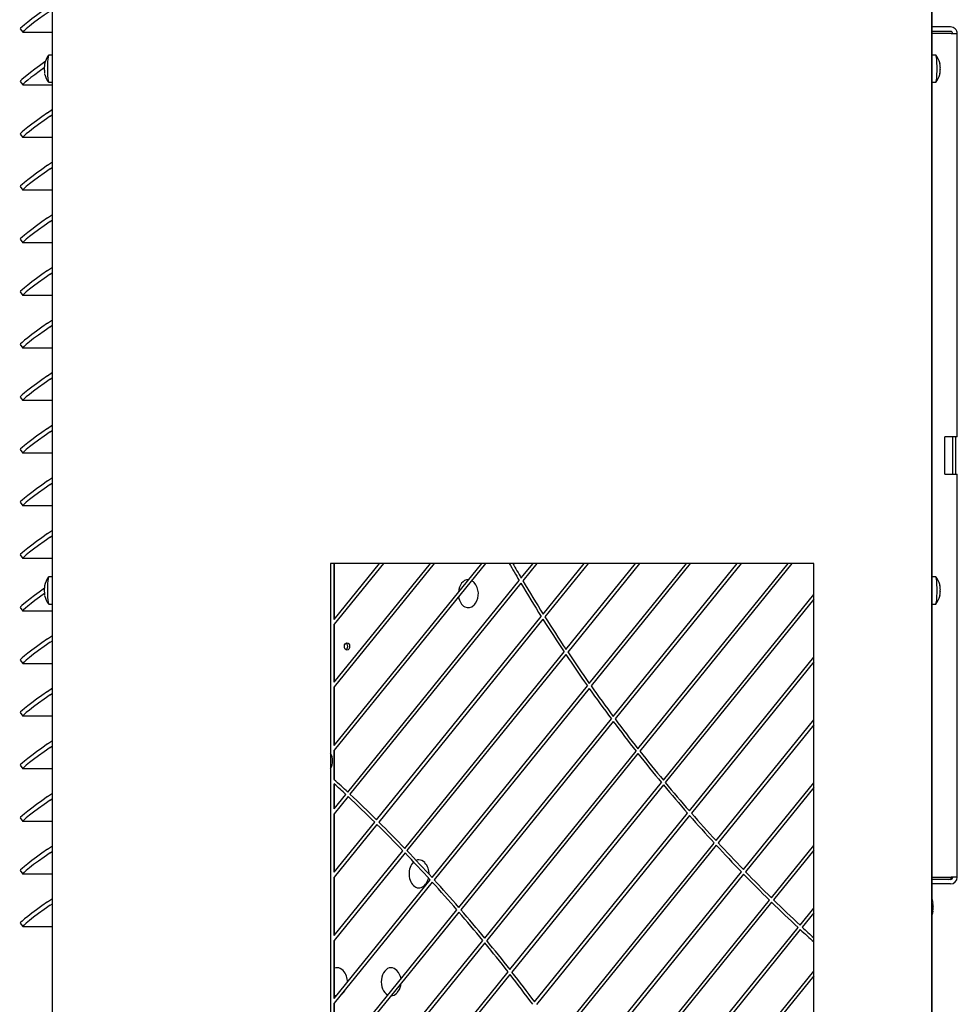
# Model space of a CAD drawing. Units: inches. Extents: x 0 to 106, y 1 to 39.
# Drawn here: x 67 to 80, y 11 to 24 of the extents above; entities that cross this region are included whole.
import ezdxf

# ---------------------------------------------------------------- set-up
doc = ezdxf.new("R2010")
doc.units = ezdxf.units.IN
doc.header["$MEASUREMENT"] = 0
doc.layers.add('Default', color=7, linetype='Continuous')
doc.layers.add('visible', color=7, linetype='Continuous')

# ---------------------------------------------------------------- blocks, each defined once
blk = doc.blocks.new('SE324')
at = {"layer": 'visible', "color": 7, "linetype": 'Continuous'}
for p, q in [((71.629, 15.84), (71.629, 16.592)), ((71.629, 15.84), (72.238, 16.592)), ((72.289, 16.592), (71.629, 15.777)), ((71.629, 14.998), (72.92, 16.592)), ((72.971, 16.592), (71.629, 14.935)), ((71.629, 14.148), (73.608, 16.592)), ((73.66, 16.592), (71.629, 14.085)), ((74.138, 16.397), (74.297, 16.592)), ((74.348, 16.592), (74.16, 16.36)), ((74.434, 15.911), (74.985, 16.592)), ((75.036, 16.592), (74.456, 15.876)), ((74.739, 15.439), (75.673, 16.592)), ((75.725, 16.592), (74.763, 15.404)), ((75.052, 14.983), (76.355, 16.592)), ((76.407, 16.592), (75.076, 14.949)), ((75.374, 14.538), (77.037, 16.592)), ((77.089, 16.592), (75.399, 14.505)), ((75.705, 14.105), (77.719, 16.592)), ((77.771, 16.592), (75.731, 14.073)), ((71.811, 13.523), (74.111, 16.363)), ((74.133, 16.327), (71.84, 13.495)), ((76.046, 13.683), (78.065, 16.176)), ((78.065, 16.113), (76.072, 13.652)), ((72.198, 13.151), (74.407, 15.879)), ((71.629, 14.998), (71.629, 15.777)), ((74.43, 15.843), (72.227, 13.122)), ((72.576, 12.768), (74.713, 15.406)), ((74.736, 15.371), (72.604, 12.739)), ((76.395, 13.272), (78.065, 15.334)), ((78.065, 15.271), (76.422, 13.242)), ((71.629, 14.148), (71.629, 14.935)), ((72.943, 12.378), (75.026, 14.95)), ((75.05, 14.916), (72.97, 12.348)), ((73.3, 11.977), (75.348, 14.506)), ((75.373, 14.473), (73.327, 11.946)), ((76.753, 12.873), (78.065, 14.492)), ((78.065, 14.428), (76.781, 12.843)), ((71.629, 13.691), (71.629, 14.085)), ((73.649, 11.565), (75.68, 14.073)), ((75.705, 14.041), (73.675, 11.534)), ((71.629, 13.298), (71.629, 13.637)), ((73.988, 11.143), (76.02, 13.652)), ((76.046, 13.62), (74.014, 11.11)), ((77.12, 12.484), (78.065, 13.65)), ((71.629, 13.298), (71.786, 13.492)), ((78.065, 13.586), (77.148, 12.455)), ((71.815, 13.464), (71.629, 13.234)), ((71.629, 12.448), (71.629, 13.234)), ((74.319, 10.709), (76.37, 13.241)), ((71.629, 12.448), (72.173, 13.119)), ((72.201, 13.091), (71.629, 12.384)), ((76.396, 13.21), (74.344, 10.676)), ((74.64, 10.263), (76.728, 12.841)), ((71.629, 11.598), (72.551, 12.736)), ((72.579, 12.707), (71.629, 11.534)), ((76.755, 12.811), (74.664, 10.229)), ((77.496, 12.105), (78.065, 12.808)), ((78.065, 12.744), (77.524, 12.077)), ((74.952, 9.806), (77.095, 12.452)), ((77.123, 12.423), (74.975, 9.771)), ((71.629, 11.598), (71.629, 12.384)), ((71.629, 10.756), (72.917, 12.346)), ((72.944, 12.316), (71.629, 10.692)), ((75.254, 9.337), (77.471, 12.074)), ((77.499, 12.046), (75.277, 9.301)), ((71.629, 9.913), (73.275, 11.945)), ((73.301, 11.915), (71.629, 9.85)), ((77.88, 11.737), (78.065, 11.966)), ((78.065, 11.902), (77.909, 11.71)), ((75.547, 8.856), (77.855, 11.706)), ((77.884, 11.679), (75.568, 8.819)), ((71.629, 10.756), (71.629, 11.534)), ((71.629, 9.071), (73.623, 11.534)), ((73.649, 11.502), (71.629, 9.008)), ((71.923, 8.592), (73.963, 11.111)), ((76.015, 8.592), (78.065, 11.123)), ((73.988, 11.078), (71.974, 8.592)), ((78.065, 11.06), (76.066, 8.592)), ((71.629, 9.913), (71.629, 10.692))]:
    blk.add_line(p, q, dxfattribs=at)
for centre, radius, start, end in [((92.185, 27.057), 21, 209.8895, 210.6116), ((92.185, 27.057), 20.96, 209.9524, 210.571), ((92.185, 27.057), 21, 210.728, 212.1612), ((92.185, 27.057), 20.96, 210.6876, 212.1239), ((92.185, 27.057), 20.96, 212.2394, 213.6626), ((92.185, 27.057), 21, 212.2765, 213.6967), ((92.185, 27.057), 21, 213.811, 215.2053), ((92.185, 27.057), 20.96, 213.7771, 215.1743), ((92.185, 27.057), 20.96, 215.288, 216.6748), ((92.185, 27.057), 21, 215.3186, 216.7027), ((92.185, 27.057), 21, 216.8153, 218.1902), ((92.185, 27.057), 20.96, 216.7876, 218.1653), ((92.185, 27.057), 21, 218.3021, 219.6689), ((92.185, 27.057), 20.96, 218.2774, 219.647), ((57.452, -1.801), 21, 46.8601, 47.5368), ((57.452, -1.801), 20.96, 46.8521, 47.4367), ((92.185, 27.057), 21, 219.7802, 221.1401), ((92.185, 27.057), 20.96, 219.7585, 221.1211), ((57.452, -1.801), 21, 45.395, 46.7506), ((57.452, -1.801), 20.96, 45.3843, 46.7425), ((92.185, 27.057), 20.96, 221.2321, 222.5886), ((57.452, -1.801), 20.96, 43.9128, 45.2744), ((57.452, -1.801), 21, 43.9263, 45.2854), ((92.185, 27.057), 21, 221.2509, 222.6047), ((92.185, 27.057), 20.96, 222.6991, 224.0505), ((57.452, -1.801), 20.96, 42.4503, 43.8026), ((57.452, -1.801), 21, 42.4667, 43.8164), ((92.185, 27.057), 21, 222.715, 224.0638), ((92.185, 27.057), 21, 224.1738, 225.5185), ((92.185, 27.057), 20.96, 224.1607, 225.508), ((57.452, -1.801), 20.96, 40.9823, 42.3398), ((57.452, -1.801), 21, 41.0016, 42.3564), ((92.185, 27.057), 21, 225.6281, 226.9695), ((92.185, 27.057), 20.96, 225.6178, 226.9618), ((57.452, -1.801), 20.96, 39.5075, 40.8712), ((57.452, -1.801), 21, 39.5297, 40.8907), ((92.185, 27.057), 21, 227.0789, 227.7487), ((92.185, 27.057), 20.96, 227.0714, 227.6493), ((57.452, -1.801), 20.96, 38.025, 39.3959), ((57.452, -1.801), 21, 38.0502, 39.4183), ((57.452, -1.801), 21, 36.5618, 37.9382), ((57.452, -1.801), 20.96, 36.5336, 37.9128)]:
    blk.add_arc(centre, radius, start, end, dxfattribs=at)
blk = doc.blocks.new('SE335')
at = {"layer": 'visible', "color": 7, "linetype": 'Continuous'}
for p, q in [((79.648, 1.281), (79.648, 38.389)), ((67.415, 23.766), (67.448, 23.719)), ((67.847, 23.718), (67.451, 23.718)), ((67.415, 23.06), (67.448, 23.013)), ((67.847, 23.012), (67.451, 23.012)), ((67.782, 22.64), (67.847, 22.686)), ((67.815, 22.593), (67.847, 22.615)), ((67.415, 22.354), (67.448, 22.307)), ((67.847, 22.306), (67.451, 22.306)), ((67.782, 21.935), (67.847, 21.98)), ((67.815, 21.887), (67.847, 21.909)), ((67.415, 21.649), (67.448, 21.601)), ((67.847, 21.6), (67.451, 21.6)), ((67.782, 21.229), (67.847, 21.274)), ((67.815, 21.181), (67.847, 21.204)), ((67.415, 20.943), (67.448, 20.895)), ((67.847, 20.894), (67.451, 20.894)), ((67.782, 20.523), (67.847, 20.568)), ((67.815, 20.475), (67.847, 20.498)), ((67.415, 20.237), (67.448, 20.189)), ((67.847, 20.189), (67.451, 20.189)), ((67.782, 19.817), (67.847, 19.863)), ((67.815, 19.769), (67.847, 19.792)), ((67.415, 19.531), (67.448, 19.483)), ((67.847, 19.483), (67.451, 19.483)), ((67.782, 19.111), (67.847, 19.157)), ((67.815, 19.064), (67.847, 19.086)), ((67.415, 18.825), (67.448, 18.778)), ((67.847, 18.777), (67.451, 18.777)), ((67.782, 18.405), (67.847, 18.451)), ((67.815, 18.358), (67.847, 18.38)), ((67.415, 18.119), (67.448, 18.072)), ((67.847, 18.071), (67.451, 18.071)), ((67.782, 17.699), (67.847, 17.745)), ((67.815, 17.652), (67.847, 17.674)), ((67.415, 17.413), (67.448, 17.366)), ((67.847, 17.365), (67.451, 17.365)), ((67.782, 16.993), (67.847, 17.039)), ((67.815, 16.946), (67.847, 16.968)), ((67.415, 16.707), (67.448, 16.66)), ((67.847, 16.659), (67.451, 16.659)), ((67.415, 16.001), (67.448, 15.954)), ((67.847, 15.953), (67.451, 15.953)), ((67.782, 15.582), (67.847, 15.627)), ((67.815, 15.534), (67.847, 15.556)), ((67.415, 15.296), (67.448, 15.248)), ((67.847, 15.247), (67.451, 15.247)), ((67.782, 14.876), (67.847, 14.921)), ((67.815, 14.828), (67.847, 14.851)), ((67.415, 14.59), (67.448, 14.542)), ((67.847, 14.541), (67.451, 14.541)), ((67.782, 14.17), (67.847, 14.215)), ((67.815, 14.122), (67.847, 14.145)), ((67.415, 13.884), (67.448, 13.836)), ((67.847, 13.836), (67.451, 13.836)), ((67.782, 13.464), (67.847, 13.51)), ((67.815, 13.416), (67.847, 13.439)), ((67.415, 13.178), (67.448, 13.13)), ((67.847, 13.13), (67.451, 13.13)), ((67.782, 12.758), (67.847, 12.804)), ((67.815, 12.711), (67.847, 12.733)), ((67.415, 12.472), (67.448, 12.425)), ((67.847, 12.424), (67.451, 12.424)), ((67.782, 12.052), (67.847, 12.098)), ((67.815, 12.005), (67.847, 12.027)), ((67.415, 11.766), (67.448, 11.719)), ((67.847, 11.718), (67.451, 11.718))]:
    blk.add_line(p, q, dxfattribs=at)
for centre, start_param, end_param in [((67.825, 24.052), 1.642341, 3.141593), ((67.859, 24.005), 1.642341, 3.213137), ((67.825, 23.346), 1.727969, 3.141593), ((67.859, 23.299), 1.838742, 3.213137), ((67.825, 22.64), 1.642341, 3.141593), ((67.859, 22.593), 1.642341, 3.213137), ((67.825, 21.935), 1.642341, 3.141593), ((67.859, 21.887), 1.642341, 3.213137), ((67.825, 21.229), 1.642341, 3.141593), ((67.859, 21.181), 1.642341, 3.213137), ((67.825, 20.523), 1.642341, 3.141593), ((67.859, 20.475), 1.642341, 3.213137), ((67.825, 19.817), 1.642341, 3.141593), ((67.859, 19.769), 1.642341, 3.213137), ((67.825, 19.111), 1.642341, 3.141593), ((67.859, 19.064), 1.642341, 3.213137), ((67.825, 18.405), 1.642341, 3.141593), ((67.859, 18.358), 1.642341, 3.213137), ((67.825, 17.699), 1.642341, 3.141593), ((67.859, 17.652), 1.642341, 3.213137), ((67.825, 16.993), 1.642341, 3.141593), ((67.859, 16.946), 1.642341, 3.213137), ((67.825, 16.288), 1.742784, 3.141593), ((67.859, 16.24), 1.826573, 3.213137), ((67.825, 15.582), 1.642341, 3.141593), ((67.859, 15.534), 1.642341, 3.213137), ((67.825, 14.876), 1.642341, 3.141593), ((67.859, 14.828), 1.642341, 3.213137), ((67.825, 14.17), 1.642341, 3.141593), ((67.859, 14.122), 1.642341, 3.213137), ((67.825, 13.464), 1.642341, 3.141593), ((67.859, 13.416), 1.642341, 3.213137), ((67.825, 12.758), 1.642341, 3.141593), ((67.859, 12.711), 1.642341, 3.213137), ((67.825, 12.052), 1.642341, 3.141593), ((67.859, 12.005), 1.642341, 3.213137)]:
    blk.add_ellipse(centre, major_axis=(0.41, 0.286), ratio=0.04999, start_param=start_param, end_param=end_param, dxfattribs=at)
blk = doc.blocks.new('SE336')
at = {"layer": 'visible', "color": 7, "linetype": 'Continuous'}
for p, q in [((79.901, 23.792), (79.648, 23.792)), ((79.901, 23.732), (79.648, 23.732)), ((79.909, 23.702), (79.648, 23.702)), ((79.909, 23.702), (79.991, 23.702)), ((79.991, 18.292), (79.991, 23.702)), ((79.824, 17.792), (79.824, 18.292)), ((79.909, 18.292), (79.824, 18.292)), ((79.991, 18.292), (79.909, 18.292)), ((79.972, 17.792), (79.972, 18.292)), ((79.824, 17.792), (79.909, 17.792)), ((79.909, 17.792), (79.991, 17.792)), ((79.991, 12.382), (79.991, 17.792)), ((79.648, 12.382), (79.909, 12.382)), ((79.901, 12.352), (79.648, 12.352)), ((79.901, 12.292), (79.648, 12.292)), ((79.991, 12.382), (79.909, 12.382))]:
    blk.add_line(p, q, dxfattribs=at)
for centre, major_axis, start_param, end_param in [((79.901, 23.702), (0, -0.09), 1.570796, 3.141593), ((79.901, 23.702), (0, -0.03), 1.570796, 3.141593), ((79.901, 12.382), (0, 0.03), 3.141593, 4.712389), ((79.901, 12.382), (0, 0.09), 3.141593, 4.712389)]:
    blk.add_ellipse(centre, major_axis=major_axis, ratio=0.996195, start_param=start_param, end_param=end_param, dxfattribs=at)
blk = doc.blocks.new('SE342')
at = {"layer": 'visible', "color": 7, "linetype": 'Continuous'}
blk.add_line((79.929, 17.792), (79.929, 18.292), dxfattribs=at)
blk.add_arc((79.869, 12.412), 0.06, 270, 330, dxfattribs=at)
blk = doc.blocks.new('SE409')
at = {"layer": 'visible', "color": 7, "linetype": 'Continuous'}
for p, q in [((71.632, 15.844), (71.632, 16.592)), ((71.632, 15.002), (71.632, 15.78)), ((71.632, 14.152), (71.632, 14.938)), ((71.632, 13.689), (71.632, 14.088)), ((71.632, 13.301), (71.632, 13.634)), ((71.632, 12.451), (71.632, 13.238)), ((71.632, 11.601), (71.632, 12.388)), ((71.632, 10.759), (71.632, 11.538)), ((71.632, 9.917), (71.632, 10.695)), ((71.632, 9.075), (71.632, 9.853)), ((71.632, 8.592), (71.632, 9.011))]:
    blk.add_line(p, q, dxfattribs=at)
blk = doc.blocks.new('SE410')
at = {"layer": 'visible', "color": 7, "linetype": 'Continuous'}
blk.add_ellipse((71.801, 15.479), major_axis=(0, -0.0495), ratio=0.703985, dxfattribs=at)
blk.add_ellipse((71.775, 15.479), major_axis=(0, -0.0495), ratio=0.703985, start_param=0.392328, end_param=2.749265, dxfattribs=at)
blk = doc.blocks.new('SE411')
at = {"layer": 'visible', "color": 7, "linetype": 'Continuous'}
for start_param, end_param in [(0, 0.281192), (5.639062, 6.283185), (2.860401, 3.068267), (3.574939, 3.778791)]:
    blk.add_ellipse((71.668, 10.979), major_axis=(0, 0.188), ratio=0.703985, start_param=start_param, end_param=end_param, dxfattribs=at)
blk = doc.blocks.new('SE412')
at = {"layer": 'visible', "color": 7, "linetype": 'Continuous'}
for start, end in [(358.5286, 42.1397), (325.1465, 334.6243)]:
    blk.add_arc((71.583, 10.979), 0.223, start, end, dxfattribs=at)
blk = doc.blocks.new('SE413')
at = {"layer": 'visible', "color": 7, "linetype": 'Continuous'}
blk.add_arc((71.676, 10.911), 0.108, 311.2448, 326.6486, dxfattribs=at)
blk = doc.blocks.new('SE414')
at = {"layer": 'visible', "color": 7, "linetype": 'Continuous'}
for start_param, end_param in [(0, 2.810314), (5.639062, 6.283185), (3.143735, 3.778791)]:
    blk.add_ellipse((72.392, 10.979), major_axis=(0, 0.188), ratio=0.703985, start_param=start_param, end_param=end_param, dxfattribs=at)
blk = doc.blocks.new('SE415')
at = {"layer": 'visible', "color": 7, "linetype": 'Continuous'}
for start, end in [(10.501, 42.1397), (325.1465, 354.907)]:
    blk.add_arc((72.306, 10.979), 0.223, start, end, dxfattribs=at)
blk = doc.blocks.new('SE416')
at = {"layer": 'visible', "color": 7, "linetype": 'Continuous'}
blk.add_arc((72.399, 10.911), 0.108, 311.2448, 326.6486, dxfattribs=at)
blk = doc.blocks.new('SE417')
at = {"layer": 'visible', "color": 7, "linetype": 'Continuous'}
for start_param, end_param in [(0.56237, 3.778791), (0, 0.275803), (5.639062, 6.283185)]:
    blk.add_ellipse((72.765, 12.427), major_axis=(0, 0.188), ratio=0.703985, start_param=start_param, end_param=end_param, dxfattribs=at)
blk = doc.blocks.new('SE418')
at = {"layer": 'visible', "color": 7, "linetype": 'Continuous'}
for start, end in [(358.648, 42.1397), (325.1465, 345.325)]:
    blk.add_arc((72.68, 12.426), 0.223, start, end, dxfattribs=at)
blk = doc.blocks.new('SE419')
at = {"layer": 'visible', "color": 7, "linetype": 'Continuous'}
blk.add_arc((72.772, 12.358), 0.108, 311.2448, 326.6486, dxfattribs=at)
blk = doc.blocks.new('SE420')
at = {"layer": 'visible', "color": 7, "linetype": 'Continuous'}
for start_param, end_param in [(0, 1.461248), (6.253178, 6.283185), (5.639062, 5.927332), (1.787094, 3.778791)]:
    blk.add_ellipse((73.427, 16.186), major_axis=(0, 0.188), ratio=0.703985, start_param=start_param, end_param=end_param, dxfattribs=at)
blk = doc.blocks.new('SE421')
at = {"layer": 'visible', "color": 7, "linetype": 'Continuous'}
for centre, radius, start, end in [((73.341, 16.185), 0.223, 325.1465, 42.1397), ((73.434, 16.117), 0.108, 311.2448, 326.6486)]:
    blk.add_arc(centre, radius, start, end, dxfattribs=at)
blk = doc.blocks.new('SE428')
at = {"layer": 'visible', "color": 7, "linetype": 'Continuous'}
for start, end in [(0, 33.0935), (326.9065, 0)]:
    blk.add_arc((71.42, 13.942), 0.188, start, end, dxfattribs=at)
blk = doc.blocks.new('SE432')
at = {"layer": 'visible', "color": 7, "linetype": 'Continuous'}
for p, q in [((79.703, 16.414), (79.648, 16.414)), ((79.648, 16.048), (79.703, 16.048))]:
    blk.add_line(p, q, dxfattribs=at)
for centre, radius, start, end in [((79.464, 16.231), 0.301, 14.7692, 37.1457), ((79.691, 16.261), 0.0709, 356.1339, 9.5349), ((79.464, 16.231), 0.301, 322.8543, 345.0703), ((79.848, 16.23), 0.0898, 169.4148, 190.5153), ((79.692, 16.2), 0.07, 350.342, 3.8035)]:
    blk.add_arc(centre, radius, start, end, dxfattribs=at)
for centre, major_axis, ratio, start_param, end_param in [((79.703, 16.231), (0, 0.183), 0.087156, 3.141593, 6.283185), ((79.462, 16.278), (0.296, 0.015), 0.492054, 0.042486, 0.10588), ((79.469, 16.231), (0.024, 0.295), 0.99617, 4.93489, 4.998283), ((79.467, 16.278), (0.296, -0.015), 0.504116, 6.178113, 6.241506), ((79.462, 16.184), (0.296, -0.015), 0.504116, 6.178113, 6.241506), ((79.469, 16.231), (-0.024, -0.295), 0.99617, 1.444367, 1.50776), ((79.467, 16.184), (0.296, 0.015), 0.492054, 0.042486, 0.10588)]:
    blk.add_ellipse(centre, major_axis=major_axis, ratio=ratio, start_param=start_param, end_param=end_param, dxfattribs=at)
for points, knots in [([(79.758, 16.291), (79.757, 16.295), (79.757, 16.298), (79.756, 16.304), (79.755, 16.306), (79.755, 16.309), (79.755, 16.31), (79.755, 16.31), (79.755, 16.31), (79.755, 16.308)], [0, 0, 0, 0, 0.25, 0.25, 0.5, 0.5, 0.75, 0.75, 1, 1, 1, 1]), ([(79.755, 16.154), (79.755, 16.152), (79.755, 16.151), (79.754, 16.151), (79.755, 16.152), (79.755, 16.155), (79.755, 16.158), (79.757, 16.163), (79.757, 16.167), (79.758, 16.17)], [0, 0, 0, 0, 0.25, 0.25, 0.5, 0.5, 0.75, 0.75, 1, 1, 1, 1]), ([(79.757, 16.166), (79.757, 16.166), (79.757, 16.166), (79.757, 16.166), (79.757, 16.165), (79.757, 16.163)], [0.4941315, 0.4941315, 0.4941315, 0.4941315, 0.5, 0.5, 1, 1, 1, 1])]:
    blk.add_open_spline(points, degree=3, knots=knots, dxfattribs=at)
blk.add_open_spline([(79.757, 16.299), (79.758, 16.297), (79.758, 16.296), (79.757, 16.296)], degree=3, dxfattribs=at)
blk = doc.blocks.new('SE433')
at = {"layer": 'visible', "color": 7, "linetype": 'Continuous'}
for p, q in [((79.703, 23.414), (79.648, 23.414)), ((79.648, 23.048), (79.703, 23.048))]:
    blk.add_line(p, q, dxfattribs=at)
for centre, radius, start, end in [((79.464, 23.231), 0.301, 14.7692, 37.1457), ((79.691, 23.261), 0.0709, 356.1339, 9.5349), ((79.464, 23.231), 0.301, 322.8543, 345.0703), ((79.848, 23.23), 0.0898, 169.4148, 190.5153), ((79.692, 23.2), 0.07, 350.342, 3.8035)]:
    blk.add_arc(centre, radius, start, end, dxfattribs=at)
for centre, major_axis, ratio, start_param, end_param in [((79.703, 23.231), (0, 0.183), 0.087156, 3.141593, 6.283185), ((79.462, 23.278), (0.296, 0.015), 0.492054, 0.042486, 0.10588), ((79.469, 23.231), (0.024, 0.295), 0.99617, 4.93489, 4.998283), ((79.467, 23.278), (0.296, -0.015), 0.504116, 6.178113, 6.241506), ((79.462, 23.184), (0.296, -0.015), 0.504116, 6.178113, 6.241506), ((79.469, 23.231), (-0.024, -0.295), 0.99617, 1.444367, 1.50776), ((79.467, 23.184), (0.296, 0.015), 0.492054, 0.042486, 0.10588)]:
    blk.add_ellipse(centre, major_axis=major_axis, ratio=ratio, start_param=start_param, end_param=end_param, dxfattribs=at)
for points, knots in [([(79.758, 23.291), (79.757, 23.295), (79.757, 23.298), (79.756, 23.304), (79.755, 23.306), (79.755, 23.309), (79.755, 23.31), (79.755, 23.31), (79.755, 23.31), (79.755, 23.308)], [0, 0, 0, 0, 0.25, 0.25, 0.5, 0.5, 0.75, 0.75, 1, 1, 1, 1]), ([(79.755, 23.154), (79.755, 23.152), (79.755, 23.151), (79.754, 23.151), (79.755, 23.152), (79.755, 23.155), (79.755, 23.158), (79.757, 23.163), (79.757, 23.167), (79.758, 23.17)], [0, 0, 0, 0, 0.25, 0.25, 0.5, 0.5, 0.75, 0.75, 1, 1, 1, 1]), ([(79.757, 23.166), (79.757, 23.166), (79.757, 23.166), (79.757, 23.166), (79.757, 23.165), (79.757, 23.163)], [0.4941315, 0.4941315, 0.4941315, 0.4941315, 0.5, 0.5, 1, 1, 1, 1])]:
    blk.add_open_spline(points, degree=3, knots=knots, dxfattribs=at)
blk.add_open_spline([(79.757, 23.299), (79.758, 23.297), (79.758, 23.296), (79.757, 23.296)], degree=3, dxfattribs=at)
blk = doc.blocks.new('SE439')
at = {"layer": 'visible', "color": 7, "linetype": 'Continuous'}
for p, q in [((67.847, 16.414), (67.797, 16.414)), ((67.739, 16.287), (67.742, 16.287)), ((67.797, 16.048), (67.847, 16.048))]:
    blk.add_line(p, q, dxfattribs=at)
for centre, radius, start, end in [((68.035, 16.231), 0.301, 142.8543, 168.1673), ((67.826, 16.234), 0.0892, 173.6503, 185.862), ((68.035, 16.231), 0.301, 193.1303, 194.6461), ((68.035, 16.231), 0.301, 194.6461, 217.1457)]:
    blk.add_arc(centre, radius, start, end, dxfattribs=at)
for centre, major_axis, ratio, start_param, end_param in [((67.797, 16.231), (0, 0.183), 0.087156, 0, 3.141593), ((68.031, 16.206), (0.292, -0.05), 0.886001, 3.124519, 3.187913), ((68.035, 16.285), (-0.296, 0.001), 0.048596, -0.118792, -0.055398), ((68.031, 16.26), (0.294, 0.04), 0.837405, 3.124222, 3.187615), ((68.035, 16.177), (-0.296, 0.001), 0.048596, -0.118792, -0.055398)]:
    blk.add_ellipse(centre, major_axis=major_axis, ratio=ratio, start_param=start_param, end_param=end_param, dxfattribs=at)
for points, knots in [([(67.741, 16.296), (67.74, 16.293), (67.74, 16.291), (67.739, 16.288), (67.739, 16.287), (67.739, 16.287)], [0, 0, 0, 0, 0.5, 0.5, 1, 1, 1, 1]), ([(67.741, 16.288), (67.741, 16.288), (67.742, 16.287), (67.742, 16.284), (67.742, 16.282), (67.742, 16.276), (67.741, 16.273), (67.741, 16.267), (67.74, 16.263), (67.74, 16.26)], [0, 0, 0, 0, 0.25, 0.25, 0.5, 0.5, 0.75, 0.75, 1, 1, 1, 1]), ([(67.739, 16.209), (67.74, 16.207), (67.74, 16.203), (67.741, 16.197), (67.741, 16.193), (67.742, 16.187), (67.742, 16.185), (67.741, 16.181), (67.741, 16.18), (67.741, 16.18)], [0, 0, 0, 0, 0.25, 0.25, 0.5, 0.5, 0.75, 0.75, 1, 1, 1, 1]), ([(67.739, 16.179), (67.739, 16.179), (67.739, 16.178), (67.739, 16.174), (67.74, 16.172), (67.74, 16.169)], [0, 0, 0, 0, 0.5, 0.5, 1, 1, 1, 1])]:
    blk.add_open_spline(points, degree=3, knots=knots, dxfattribs=at)
blk = doc.blocks.new('SE440')
at = {"layer": 'visible', "color": 7, "linetype": 'Continuous'}
for p, q in [((67.847, 23.414), (67.797, 23.414)), ((67.739, 23.287), (67.742, 23.287)), ((67.797, 23.048), (67.847, 23.048))]:
    blk.add_line(p, q, dxfattribs=at)
for centre, radius, start, end in [((68.035, 23.231), 0.301, 142.8543, 168.1673), ((67.826, 23.234), 0.0892, 173.6503, 185.862), ((68.035, 23.231), 0.301, 193.1303, 194.6461), ((68.035, 23.231), 0.301, 194.6461, 217.1457)]:
    blk.add_arc(centre, radius, start, end, dxfattribs=at)
for centre, major_axis, ratio, start_param, end_param in [((67.797, 23.231), (0, 0.183), 0.087156, 0, 3.141593), ((68.031, 23.206), (0.292, -0.05), 0.886001, 3.124519, 3.187913), ((68.035, 23.285), (-0.296, 0.001), 0.048596, -0.118792, -0.055398), ((68.031, 23.26), (0.294, 0.04), 0.837405, 3.124222, 3.187615), ((68.035, 23.177), (-0.296, 0.001), 0.048596, -0.118792, -0.055398)]:
    blk.add_ellipse(centre, major_axis=major_axis, ratio=ratio, start_param=start_param, end_param=end_param, dxfattribs=at)
for points, knots in [([(67.741, 23.296), (67.74, 23.293), (67.74, 23.291), (67.739, 23.288), (67.739, 23.287), (67.739, 23.287)], [0, 0, 0, 0, 0.5, 0.5, 1, 1, 1, 1]), ([(67.741, 23.288), (67.741, 23.288), (67.742, 23.287), (67.742, 23.284), (67.742, 23.282), (67.742, 23.276), (67.741, 23.273), (67.741, 23.267), (67.74, 23.263), (67.74, 23.26)], [0, 0, 0, 0, 0.25, 0.25, 0.5, 0.5, 0.75, 0.75, 1, 1, 1, 1]), ([(67.739, 23.209), (67.74, 23.207), (67.74, 23.203), (67.741, 23.197), (67.741, 23.193), (67.742, 23.187), (67.742, 23.185), (67.741, 23.181), (67.741, 23.18), (67.741, 23.18)], [0, 0, 0, 0, 0.25, 0.25, 0.5, 0.5, 0.75, 0.75, 1, 1, 1, 1]), ([(67.739, 23.179), (67.739, 23.179), (67.739, 23.178), (67.739, 23.174), (67.74, 23.172), (67.74, 23.169)], [0, 0, 0, 0, 0.5, 0.5, 1, 1, 1, 1])]:
    blk.add_open_spline(points, degree=3, knots=knots, dxfattribs=at)
blk = doc.blocks.new('SE443')
at = {"layer": 'visible', "color": 7, "linetype": 'Continuous'}
blk.add_line((79.666, 11.926), (79.664, 11.926), dxfattribs=at)
for centre, radius, start, end in [((79.371, 11.982), 0.301, 14.6461, 22.8896), ((79.371, 11.982), 0.301, 13.1303, 14.6461), ((79.371, 11.982), 0.301, 337.1104, 348.1673), ((79.58, 11.979), 0.0892, 353.6503, 5.862)]:
    blk.add_arc(centre, radius, start, end, dxfattribs=at)
for centre, major_axis, ratio, start_param, end_param in [((79.371, 12.036), (0.296, -0.001), 0.048596, -0.118792, -0.055398), ((79.37, 11.928), (0.296, -0.001), 0.048596, -0.118792, -0.055398), ((79.375, 11.953), (-0.294, -0.04), 0.837405, 3.124222, 3.187615), ((79.375, 12.007), (-0.292, 0.05), 0.886001, 3.124519, 3.187913)]:
    blk.add_ellipse(centre, major_axis=major_axis, ratio=ratio, start_param=start_param, end_param=end_param, dxfattribs=at)
for points, knots in [([(79.666, 12.004), (79.666, 12.006), (79.665, 12.01), (79.665, 12.016), (79.664, 12.02), (79.664, 12.026), (79.664, 12.028), (79.664, 12.032), (79.665, 12.033), (79.665, 12.033)], [0, 0, 0, 0, 0.25, 0.25, 0.5, 0.5, 0.75, 0.75, 1, 1, 1, 1]), ([(79.667, 12.034), (79.667, 12.034), (79.667, 12.035), (79.666, 12.039), (79.666, 12.041), (79.665, 12.044)], [0, 0, 0, 0, 0.5, 0.5, 1, 1, 1, 1]), ([(79.665, 11.925), (79.664, 11.925), (79.664, 11.926), (79.664, 11.929), (79.664, 11.931), (79.664, 11.937), (79.664, 11.94), (79.665, 11.946), (79.666, 11.95), (79.666, 11.953)], [0, 0, 0, 0, 0.25, 0.25, 0.5, 0.5, 0.75, 0.75, 1, 1, 1, 1]), ([(79.665, 11.917), (79.665, 11.92), (79.666, 11.922), (79.666, 11.925), (79.666, 11.926), (79.666, 11.926)], [0, 0, 0, 0, 0.5, 0.5, 1, 1, 1, 1])]:
    blk.add_open_spline(points, degree=3, knots=knots, dxfattribs=at)
blk = doc.blocks.new('SE445')
at = {"layer": 'visible', "color": 7, "linetype": 'Continuous'}
for p, q in [((67.847, 1.25), (67.847, 38.961)), ((79.647, 38.961), (79.647, 1.25)), ((78.065, 16.592), (71.577, 16.592)), ((71.577, 16.592), (71.577, 8.592)), ((78.065, 8.592), (78.065, 16.592))]:
    blk.add_line(p, q, dxfattribs=at)

msp = doc.modelspace()

# ---------------------------------------------------------------- block references
at = {"layer": 'Default'}
for name in ['SE335', 'SE445', 'SE324', 'SE336', 'SE440', 'SE433', 'SE342', 'SE409', 'SE439', 'SE432', 'SE420', 'SE421', 'SE410', 'SE428', 'SE417', 'SE418', 'SE419', 'SE443', 'SE411', 'SE412', 'SE414', 'SE415', 'SE413', 'SE416']:
    msp.add_blockref(name, (0, 0), dxfattribs=at)

doc.saveas('drawing.dxf')
